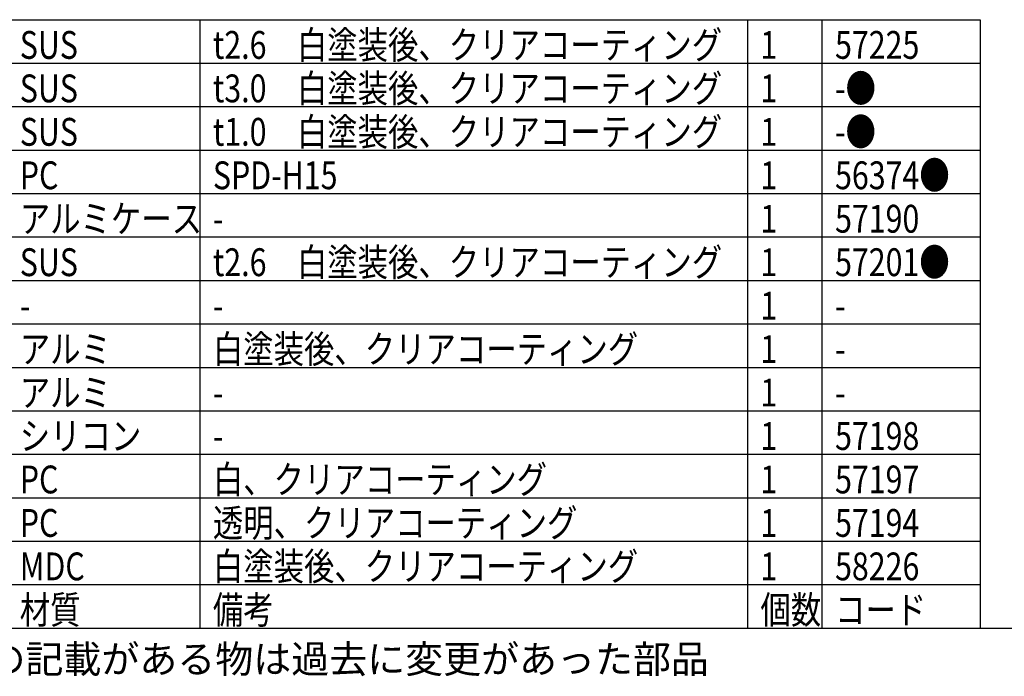
# Model space of a CAD drawing. Units: inches. Extents: x 1810 to 2226, y 73 to 358.
# Drawn here: x 1869 to 1982, y 73 to 148 of the extents above; entities that cross this region are included whole.
import ezdxf

# ---------------------------------------------------------------- set-up
doc = ezdxf.new("R2010")
doc.units = ezdxf.units.IN
doc.header["$LTSCALE"] = 0.2
doc.styles.add('高3.2', font='txt.shx', dxfattribs={"height": 3.2, "bigfont": 'bigfont.shx'})

msp = doc.modelspace()

# ---------------------------------------------------------------- linework, layer by layer
at = {"color": 3}
for p, q in [((1824.93, 148.25), (1979.41, 148.25)), ((1979.41, 148.25), (1979.41, 78.25)), ((1824.93, 78.25), (2214.93, 78.25))]:
    msp.add_line(p, q, dxfattribs=at)
for p, q in [((1889.68, 148.25), (1889.68, 78.25)), ((1952.63, 148.25), (1952.63, 78.25)), ((1961.21, 148.25), (1961.21, 78.25)), ((1824.93, 88.25), (1979.41, 88.25)), ((1824.93, 83.25), (1979.41, 83.25))]:
    msp.add_line(p, q)
at = {"color": 7}
for p, q in [((1824.93, 143.25), (1979.41, 143.25)), ((1824.93, 138.25), (1979.41, 138.25)), ((1824.93, 133.25), (1979.41, 133.25)), ((1827.93, 128.25), (1979.41, 128.25)), ((1824.93, 123.25), (1979.41, 123.25)), ((1824.93, 118.25), (1979.41, 118.25)), ((1824.93, 113.25), (1979.41, 113.25)), ((1824.93, 108.25), (1979.41, 108.25)), ((1824.93, 103.25), (1979.41, 103.25)), ((1824.93, 98.25), (1979.41, 98.25)), ((1824.93, 93.25), (1979.41, 93.25))]:
    msp.add_line(p, q, dxfattribs=at)

# ---------------------------------------------------------------- texts
at = {"color": 3, "style": '高3.2', "width": 0.8}
for s, p in [('t2.6\u3000白塗装後、クリアコーティング', (1891.18, 143.75)), ('SUS', (1868.98, 143.75)), ('1', (1954.13, 143.75)), ('57225', (1962.71, 143.75)), ('SUS', (1868.98, 138.75)), ('t3.0\u3000白塗装後、クリアコーティング', (1891.18, 138.75)), ('1', (1954.13, 138.75)), ('-●', (1962.71, 138.75)), ('SUS', (1868.98, 133.75)), ('t1.0\u3000白塗装後、クリアコーティング', (1891.18, 133.75)), ('-●', (1962.71, 133.75)), ('1', (1954.13, 133.75)), ('PC', (1868.98, 128.75)), ('SPD-H15', (1891.18, 128.75)), ('1', (1954.13, 128.75)), ('56374●', (1962.71, 128.75)), ('アルミケース', (1868.98, 123.75)), ('1', (1954.13, 123.75)), ('57190', (1962.71, 123.75)), ('-', (1891.18, 123.75)), ('t2.6\u3000白塗装後、クリアコーティング', (1891.18, 118.75)), ('57201●', (1962.71, 118.75)), ('SUS', (1868.98, 118.75)), ('1', (1954.13, 118.75)), ('1', (1954.13, 113.75)), ('-', (1868.98, 113.75)), ('-', (1891.18, 113.75)), ('-', (1962.71, 113.75)), ('白塗装後、クリアコーティング', (1891.18, 108.75)), ('アルミ', (1868.98, 108.75)), ('1', (1954.13, 108.75)), ('-', (1962.71, 108.75)), ('アルミ', (1868.98, 103.75)), ('1', (1954.13, 103.75)), ('-', (1891.18, 103.75)), ('-', (1962.71, 103.75)), ('シリコン', (1868.98, 98.75)), ('1', (1954.13, 98.75)), ('57198', (1962.71, 98.75)), ('-', (1891.18, 98.75)), ('白、クリアコーティング', (1891.18, 93.75)), ('PC', (1868.98, 93.75)), ('1', (1954.13, 93.75)), ('57197', (1962.71, 93.75)), ('PC', (1868.98, 88.75)), ('透明、クリアコーティング', (1891.18, 88.75)), ('1', (1954.13, 88.75)), ('57194', (1962.71, 88.75)), ('白塗装後、クリアコーティング', (1891.18, 83.75)), ('MDC', (1868.98, 83.75)), ('1', (1954.13, 83.75)), ('58226', (1962.71, 83.75)), ('材質', (1868.98, 78.75)), ('備考', (1891.18, 78.75)), ('個数', (1954.13, 78.75)), ('コード', (1962.71, 78.75))]:
    msp.add_text(s, height=3.2, dxfattribs=at).set_placement(p)
at = {"style": '高3.2'}
msp.add_text('コード番号末尾に●の記載がある物は過去に変更があった部品', height=3.2, dxfattribs=at).set_placement((1825.97, 73.08))

doc.saveas('drawing.dxf')
